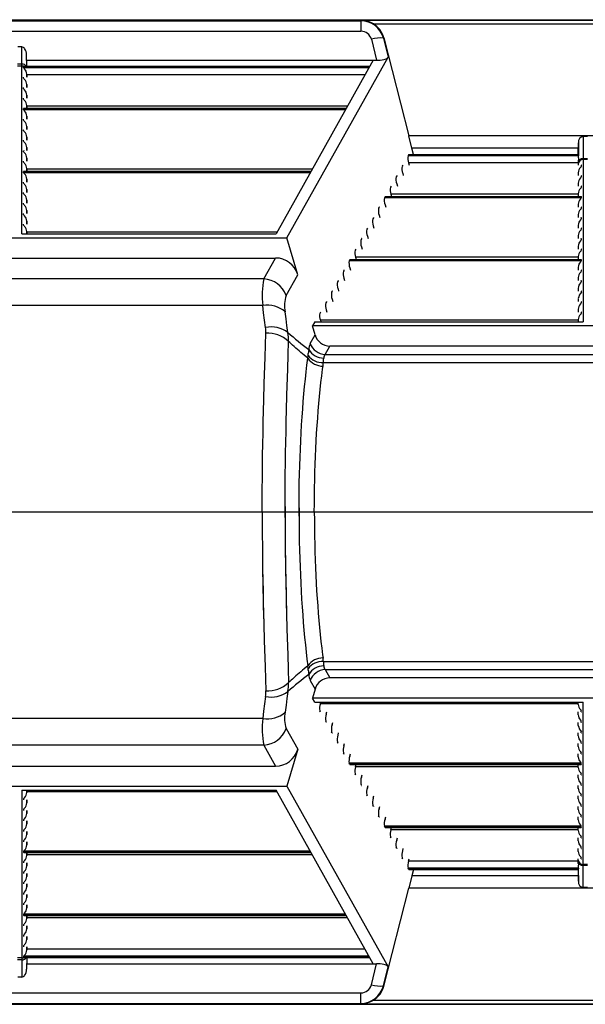
# Model space of a CAD drawing. Units: inches. Extents: x 0 to 308, y 0 to 238.
# Drawn here: x 161 to 170, y 105 to 120 of the extents above; entities that cross this region are included whole.
import ezdxf

# ---------------------------------------------------------------- set-up
doc = ezdxf.new("R2010")
doc.units = ezdxf.units.IN
doc.header["$LTSCALE"] = 28
doc.header["$MEASUREMENT"] = 0
doc.layers.add('pipe', color=7, linetype='Continuous')

# ---------------------------------------------------------------- blocks, each defined once
blk = doc.blocks.new('new block')
at = {"color": 7, "linetype": 'Continuous'}
for p, q in [((182.052, 179.434), (265.086, 179.434)), ((235.035, 179.419), (245.681, 179.419)), ((245.696, 179.425), (245.681, 179.419)), ((245.681, 179.419), (245.681, 179.255)), ((245.696, 179.425), (252.667, 179.425)), ((245.875, 179.368), (252.488, 179.368)), ((235.035, 179.255), (245.681, 179.255)), ((245.845, 179.128), (245.925, 178.801)), ((246.038, 179.15), (246.031, 179.147)), ((246.031, 179.147), (246.104, 178.849)), ((246.038, 179.15), (246.429, 177.621)), ((240.389, 179.009), (240.326, 179.009)), ((240.392, 178.74), (240.389, 179.009)), ((240.467, 178.702), (240.465, 178.884)), ((240.468, 178.702), (240.465, 178.884)), ((244.526, 176.028), (246.104, 178.849)), ((240.392, 178.74), (240.323, 178.74)), ((240.392, 178.71), (240.323, 178.71)), ((240.392, 178.725), (240.392, 178.74)), ((240.392, 178.718), (240.392, 178.725)), ((240.392, 178.713), (240.392, 178.718)), ((240.392, 176.091), (240.392, 178.713)), ((240.419, 178.701), (240.419, 178.702)), ((240.419, 178.701), (240.419, 178.701)), ((240.419, 178.684), (240.419, 178.701)), ((245.818, 178.701), (240.419, 178.701)), ((245.808, 178.684), (240.419, 178.684)), ((240.422, 178.702), (245.819, 178.702)), ((240.466, 178.801), (245.925, 178.801)), ((245.874, 178.801), (244.358, 176.091)), ((240.419, 178.52), (240.419, 178.537)), ((240.467, 178.538), (240.467, 178.585)), ((240.467, 178.585), (240.468, 178.538)), ((245.748, 178.575), (240.467, 178.575)), ((240.419, 178.356), (240.419, 178.373)), ((240.467, 178.374), (240.467, 178.421)), ((240.467, 178.421), (240.468, 178.374)), ((240.419, 178.192), (240.419, 178.209)), ((240.467, 178.21), (240.467, 178.257)), ((240.467, 178.257), (240.468, 178.21)), ((240.419, 178.028), (240.419, 178.045)), ((245.451, 178.045), (240.419, 178.045)), ((240.422, 178.046), (245.452, 178.046)), ((240.467, 178.046), (240.467, 178.093)), ((240.467, 178.093), (240.468, 178.046)), ((245.473, 178.083), (240.467, 178.083)), ((245.441, 178.028), (240.419, 178.028)), ((240.467, 177.882), (240.467, 177.929)), ((240.467, 177.929), (240.468, 177.882)), ((240.419, 177.864), (240.419, 177.881)), ((240.467, 177.719), (240.467, 177.765)), ((240.467, 177.765), (240.468, 177.719)), ((240.419, 177.7), (240.419, 177.717)), ((240.467, 177.555), (240.467, 177.601)), ((240.467, 177.601), (240.468, 177.555)), ((251.933, 177.621), (246.429, 177.621)), ((246.476, 177.426), (246.429, 177.621)), ((249.15, 177.61), (249.147, 177.264)), ((249.213, 177.61), (249.15, 177.61)), ((240.419, 177.536), (240.419, 177.553)), ((240.467, 177.391), (240.467, 177.437)), ((240.467, 177.437), (240.468, 177.391)), ((249.071, 177.327), (249.074, 177.513)), ((249.074, 177.513), (249.073, 177.327)), ((240.419, 177.372), (240.419, 177.389)), ((246.425, 177.326), (246.415, 177.309)), ((249.076, 177.309), (246.415, 177.309)), ((249.073, 177.326), (246.425, 177.326)), ((246.427, 177.327), (249.073, 177.327)), ((246.503, 177.327), (246.476, 177.426)), ((249.073, 177.426), (246.476, 177.426)), ((249.073, 177.327), (249.073, 177.327)), ((249.073, 177.327), (249.073, 177.327)), ((249.073, 177.327), (249.073, 177.327)), ((249.073, 177.323), (249.074, 177.32)), ((249.076, 177.276), (249.074, 177.261)), ((240.419, 177.208), (240.419, 177.226)), ((240.467, 177.227), (240.467, 177.273)), ((240.467, 177.273), (240.468, 177.227)), ((246.333, 177.162), (246.324, 177.145)), ((246.423, 177.2), (246.433, 177.163)), ((249.071, 177.2), (246.423, 177.2)), ((249.072, 177.234), (249.071, 177.187)), ((249.072, 177.234), (249.071, 177.163)), ((249.071, 177.187), (249.071, 177.163)), ((249.112, 177.133), (249.107, 177.127)), ((249.119, 177.162), (249.119, 177.145)), ((249.147, 177.264), (249.146, 177.258)), ((249.146, 177.258), (249.146, 177.254)), ((249.146, 177.254), (249.146, 174.716)), ((249.216, 177.251), (249.146, 177.251)), ((249.216, 177.264), (249.147, 177.264)), ((240.419, 177.044), (240.419, 177.062)), ((244.901, 177.062), (240.419, 177.062)), ((244.891, 177.044), (240.419, 177.044)), ((240.422, 177.063), (244.902, 177.063)), ((240.467, 177.063), (240.467, 177.109)), ((240.467, 177.109), (240.468, 177.063)), ((244.922, 177.1), (240.467, 177.1)), ((246.242, 176.998), (246.232, 176.981)), ((246.332, 177.036), (246.342, 176.999)), ((249.071, 177.046), (249.071, 176.999)), ((249.071, 177.046), (249.071, 176.999)), ((249.112, 176.969), (249.107, 176.963)), ((249.119, 176.998), (249.119, 176.981)), ((240.419, 176.88), (240.419, 176.898)), ((240.467, 176.899), (240.467, 176.945)), ((240.467, 176.945), (240.468, 176.899)), ((246.15, 176.834), (246.14, 176.817)), ((246.24, 176.872), (246.25, 176.835)), ((249.071, 176.882), (249.071, 176.835)), ((249.071, 176.882), (249.071, 176.835)), ((249.119, 176.834), (249.119, 176.817)), ((240.419, 176.716), (240.419, 176.734)), ((240.467, 176.735), (240.467, 176.781)), ((240.467, 176.781), (240.468, 176.735)), ((246.058, 176.67), (246.049, 176.653)), ((249.119, 176.67), (246.058, 176.67)), ((246.06, 176.671), (249.117, 176.671)), ((246.148, 176.708), (246.158, 176.671)), ((249.071, 176.708), (246.148, 176.708)), ((249.071, 176.718), (249.071, 176.671)), ((249.071, 176.718), (249.071, 176.671)), ((249.112, 176.805), (249.107, 176.8)), ((249.119, 176.67), (249.119, 176.653)), ((240.419, 176.552), (240.419, 176.57)), ((240.467, 176.571), (240.467, 176.617)), ((240.467, 176.617), (240.468, 176.571)), ((245.967, 176.506), (245.957, 176.489)), ((249.119, 176.653), (246.049, 176.653)), ((246.057, 176.544), (246.067, 176.507)), ((249.071, 176.554), (249.071, 176.507)), ((249.071, 176.554), (249.071, 176.507)), ((249.112, 176.641), (249.107, 176.636)), ((249.119, 176.506), (249.119, 176.489)), ((240.419, 176.388), (240.419, 176.406)), ((240.467, 176.407), (240.467, 176.453)), ((240.467, 176.453), (240.468, 176.407)), ((245.965, 176.38), (245.975, 176.344)), ((249.071, 176.39), (249.071, 176.344)), ((249.071, 176.39), (249.071, 176.344)), ((249.112, 176.477), (249.107, 176.472)), ((240.419, 176.224), (240.419, 176.242)), ((240.467, 176.243), (240.467, 176.289)), ((240.467, 176.289), (240.468, 176.243)), ((245.875, 176.342), (245.865, 176.325)), ((245.873, 176.216), (245.883, 176.18)), ((249.071, 176.226), (249.071, 176.18)), ((249.071, 176.226), (249.071, 176.18)), ((249.112, 176.313), (249.107, 176.308)), ((249.119, 176.342), (249.119, 176.325)), ((240.392, 176.091), (244.358, 176.091)), ((240.467, 176.091), (240.467, 176.125)), ((240.467, 176.125), (240.468, 176.091)), ((244.372, 176.116), (240.467, 176.116)), ((245.783, 176.178), (245.773, 176.161)), ((245.782, 176.053), (245.791, 176.016)), ((249.071, 176.062), (249.071, 176.016)), ((249.071, 176.062), (249.071, 176.016)), ((249.112, 176.15), (249.107, 176.144)), ((249.119, 176.178), (249.119, 176.161)), ((236.189, 176.028), (244.526, 176.028)), ((244.694, 175.451), (244.526, 176.028)), ((245.692, 176.014), (245.682, 175.997)), ((249.071, 175.898), (249.071, 175.852)), ((249.071, 175.898), (249.071, 175.852)), ((249.112, 175.986), (249.107, 175.98)), ((249.119, 176.014), (249.119, 175.997)), ((245.6, 175.851), (245.59, 175.833)), ((245.69, 175.889), (245.7, 175.852)), ((249.112, 175.822), (249.107, 175.816)), ((249.119, 175.851), (249.119, 175.833)), ((236.367, 175.713), (244.348, 175.713)), ((244.165, 175.386), (244.348, 175.713)), ((245.508, 175.687), (245.498, 175.669)), ((249.119, 175.669), (245.498, 175.669)), ((249.119, 175.687), (245.508, 175.687)), ((245.51, 175.688), (249.117, 175.688)), ((245.598, 175.725), (245.608, 175.688)), ((249.071, 175.725), (245.598, 175.725)), ((249.071, 175.734), (249.071, 175.688)), ((249.071, 175.734), (249.071, 175.688)), ((249.112, 175.658), (249.107, 175.652)), ((249.119, 175.687), (249.119, 175.669)), ((244.514, 175.129), (244.694, 175.451)), ((245.417, 175.523), (245.407, 175.505)), ((245.507, 175.561), (245.516, 175.524)), ((249.071, 175.57), (249.071, 175.524)), ((249.071, 175.57), (249.071, 175.524)), ((249.112, 175.494), (249.107, 175.488)), ((249.119, 175.523), (249.119, 175.505)), ((244.165, 175.386), (236.55, 175.386)), ((245.325, 175.359), (245.315, 175.341)), ((245.415, 175.397), (245.425, 175.36)), ((249.071, 175.406), (249.071, 175.36)), ((249.071, 175.406), (249.071, 175.36)), ((249.112, 175.33), (249.107, 175.324)), ((249.119, 175.359), (249.119, 175.341)), ((245.233, 175.195), (245.223, 175.177)), ((245.323, 175.233), (245.333, 175.196)), ((249.071, 175.242), (249.071, 175.196)), ((249.071, 175.242), (249.071, 175.196)), ((249.119, 175.195), (249.119, 175.177)), ((244.15, 174.972), (236.565, 174.972)), ((244.163, 174.859), (244.15, 174.972)), ((245.141, 175.031), (245.132, 175.013)), ((245.231, 175.069), (245.241, 175.032)), ((249.071, 175.078), (249.071, 175.032)), ((249.071, 175.078), (249.071, 175.032)), ((249.112, 175.002), (249.107, 174.996)), ((249.119, 175.031), (249.119, 175.013)), ((244.177, 174.744), (244.163, 174.859)), ((244.512, 174.765), (244.498, 174.871)), ((245.05, 174.867), (245.04, 174.849)), ((245.14, 174.905), (245.15, 174.868)), ((249.071, 174.914), (249.071, 174.868)), ((249.071, 174.914), (249.071, 174.868)), ((249.112, 174.838), (249.107, 174.832)), ((249.119, 174.867), (249.119, 174.849)), ((244.192, 174.627), (244.177, 174.744)), ((244.526, 174.657), (244.512, 174.765)), ((244.961, 174.716), (244.925, 174.653)), ((244.961, 174.716), (249.146, 174.716)), ((245.048, 174.741), (245.055, 174.716)), ((249.071, 174.741), (245.048, 174.741)), ((249.071, 174.75), (249.071, 174.716)), ((249.071, 174.75), (249.071, 174.716)), ((244.185, 174.166), (244.197, 174.538)), ((244.541, 174.548), (244.526, 174.657)), ((244.89, 174.377), (244.966, 174.513)), ((253.437, 174.653), (244.925, 174.653)), ((244.966, 174.513), (244.925, 174.653)), ((244.546, 174.202), (244.551, 174.411)), ((244.573, 174.391), (244.551, 174.411)), ((244.594, 174.372), (244.573, 174.391)), ((244.613, 174.354), (244.594, 174.372)), ((244.64, 174.329), (244.613, 174.354)), ((244.539, 173.975), (244.546, 174.202)), ((244.665, 174.307), (244.64, 174.329)), ((244.689, 174.286), (244.665, 174.307)), ((244.717, 174.262), (244.689, 174.286)), ((244.742, 174.24), (244.717, 174.262)), ((244.77, 174.216), (244.742, 174.24)), ((244.795, 174.195), (244.77, 174.216)), ((244.86, 174.217), (244.862, 174.233)), ((245.123, 174.207), (245.196, 174.338)), ((245.123, 174.207), (253.239, 174.207)), ((253.166, 174.338), (245.196, 174.338)), ((244.173, 173.753), (244.185, 174.166)), ((244.824, 174.17), (244.795, 174.195)), ((244.851, 174.148), (244.824, 174.17)), ((244.838, 174.042), (244.851, 174.148)), ((245.093, 174.079), (245.095, 174.092)), ((245.093, 174.079), (253.269, 174.079)), ((245.095, 174.092), (245.099, 174.134)), ((245.099, 174.134), (245.1, 174.145)), ((245.1, 174.145), (245.101, 174.15)), ((244.527, 173.576), (244.539, 173.975)), ((244.814, 173.822), (244.825, 173.933)), ((244.825, 173.933), (244.838, 174.042)), ((245.069, 173.872), (245.081, 173.975)), ((245.081, 173.975), (245.089, 174.031)), ((244.165, 173.499), (244.173, 173.753)), ((244.802, 173.708), (244.814, 173.822)), ((245.045, 173.66), (245.057, 173.767)), ((245.057, 173.767), (245.069, 173.872)), ((244.782, 173.474), (244.792, 173.592)), ((244.792, 173.592), (244.802, 173.708)), ((245.035, 173.551), (245.045, 173.66)), ((244.161, 173.328), (244.165, 173.499)), ((244.52, 173.332), (244.527, 173.576)), ((244.772, 173.354), (244.782, 173.474)), ((245.015, 173.327), (245.024, 173.44)), ((245.024, 173.44), (245.035, 173.551)), ((244.157, 173.156), (244.161, 173.328)), ((244.516, 173.168), (244.52, 173.332)), ((244.764, 173.233), (244.772, 173.354)), ((245.006, 173.212), (245.015, 173.327)), ((244.153, 172.982), (244.157, 173.156)), ((244.512, 173.004), (244.516, 173.168)), ((244.756, 173.109), (244.764, 173.233)), ((244.998, 173.096), (245.006, 173.212)), ((244.15, 172.808), (244.153, 172.982)), ((244.509, 172.838), (244.512, 173.004)), ((244.742, 172.857), (244.748, 172.984)), ((244.748, 172.984), (244.756, 173.109)), ((244.983, 172.858), (244.99, 172.978)), ((244.99, 172.978), (244.998, 173.096)), ((244.506, 172.671), (244.509, 172.838)), ((244.736, 172.73), (244.742, 172.857)), ((244.977, 172.738), (244.983, 172.858)), ((244.147, 172.632), (244.15, 172.808)), ((244.503, 172.504), (244.506, 172.671)), ((244.731, 172.601), (244.736, 172.73)), ((244.971, 172.616), (244.977, 172.738)), ((244.145, 172.456), (244.147, 172.632)), ((244.726, 172.471), (244.731, 172.601)), ((244.967, 172.494), (244.971, 172.616)), ((244.143, 172.279), (244.145, 172.456)), ((244.501, 172.336), (244.503, 172.504)), ((244.722, 172.34), (244.726, 172.471)), ((244.959, 172.247), (244.963, 172.371)), ((244.963, 172.371), (244.967, 172.494)), ((244.141, 172.102), (244.143, 172.279)), ((244.5, 172.168), (244.501, 172.336)), ((244.717, 172.077), (244.719, 172.209)), ((244.719, 172.209), (244.722, 172.34)), ((244.957, 172.122), (244.959, 172.247)), ((244.141, 171.924), (244.141, 172.102)), ((244.499, 172), (244.5, 172.168)), ((244.716, 171.945), (244.717, 172.077)), ((244.955, 171.997), (244.957, 172.122)), ((244.14, 171.747), (244.141, 171.924)), ((244.498, 171.831), (244.499, 172)), ((244.715, 171.813), (244.716, 171.945)), ((244.954, 171.872), (244.955, 171.997)), ((244.14, 171.747), (244.141, 171.569)), ((244.14, 171.747), (244.953, 171.747)), ((244.14, 171.747), (244.141, 171.569)), ((244.14, 171.747), (244.953, 171.747)), ((244.498, 171.662), (244.498, 171.831)), ((244.498, 171.831), (244.498, 171.662)), ((244.715, 171.681), (244.715, 171.813)), ((244.715, 171.813), (244.715, 171.681)), ((244.953, 171.747), (244.954, 171.872)), ((244.953, 171.747), (244.954, 171.872)), ((244.953, 171.747), (244.954, 171.621)), ((244.953, 171.747), (244.954, 171.621)), ((244.498, 171.662), (244.499, 171.494)), ((244.498, 171.662), (244.499, 171.494)), ((244.715, 171.681), (244.716, 171.548)), ((244.715, 171.681), (244.716, 171.548)), ((244.954, 171.621), (244.955, 171.496)), ((244.954, 171.621), (244.955, 171.496)), ((244.141, 171.569), (244.141, 171.391)), ((244.141, 171.569), (244.141, 171.391)), ((244.499, 171.494), (244.5, 171.325)), ((244.499, 171.494), (244.5, 171.325)), ((244.716, 171.548), (244.717, 171.416)), ((244.716, 171.548), (244.717, 171.416)), ((244.955, 171.496), (244.957, 171.371)), ((244.955, 171.496), (244.957, 171.371)), ((244.141, 171.391), (244.143, 171.214)), ((244.141, 171.391), (244.143, 171.214)), ((244.5, 171.325), (244.501, 171.157)), ((244.5, 171.325), (244.501, 171.157)), ((244.717, 171.416), (244.719, 171.284)), ((244.717, 171.416), (244.719, 171.284)), ((244.719, 171.284), (244.722, 171.153)), ((244.719, 171.284), (244.722, 171.153)), ((244.957, 171.371), (244.959, 171.247)), ((244.957, 171.371), (244.959, 171.247)), ((244.143, 171.214), (244.145, 171.037)), ((244.143, 171.214), (244.145, 171.037)), ((244.501, 171.157), (244.504, 170.905)), ((244.501, 171.157), (244.503, 170.989)), ((244.722, 171.153), (244.726, 171.022)), ((244.722, 171.153), (244.726, 171.022)), ((244.959, 171.247), (244.963, 171.123)), ((244.959, 171.247), (244.963, 171.123)), ((244.145, 171.037), (244.147, 170.861)), ((244.145, 171.037), (244.147, 170.861)), ((244.503, 170.989), (244.506, 170.822)), ((244.503, 170.989), (244.506, 170.822)), ((244.726, 171.022), (244.731, 170.892)), ((244.726, 171.022), (244.731, 170.892)), ((244.963, 171.123), (244.967, 170.999)), ((244.963, 171.123), (244.967, 170.999)), ((244.967, 170.999), (244.971, 170.877)), ((244.967, 170.999), (244.971, 170.877)), ((244.967, 170.999), (244.971, 170.877)), ((244.147, 170.861), (244.151, 170.598)), ((244.147, 170.861), (244.15, 170.685)), ((244.147, 170.861), (244.15, 170.685)), ((244.504, 170.905), (244.509, 170.655)), ((244.506, 170.822), (244.509, 170.655)), ((244.506, 170.822), (244.509, 170.655)), ((244.731, 170.892), (244.736, 170.764)), ((244.731, 170.892), (244.736, 170.764)), ((244.731, 170.892), (244.736, 170.764)), ((244.971, 170.877), (244.977, 170.755)), ((244.971, 170.877), (244.977, 170.755)), ((244.971, 170.877), (244.977, 170.755)), ((244.15, 170.685), (244.153, 170.511)), ((244.15, 170.685), (244.153, 170.511)), ((244.736, 170.764), (244.742, 170.636)), ((244.736, 170.764), (244.742, 170.636)), ((244.736, 170.764), (244.742, 170.636)), ((244.977, 170.755), (244.983, 170.635)), ((244.977, 170.755), (244.983, 170.635)), ((244.977, 170.755), (244.983, 170.635)), ((244.151, 170.598), (244.157, 170.337)), ((244.153, 170.511), (244.157, 170.337)), ((244.153, 170.511), (244.157, 170.337)), ((244.509, 170.655), (244.514, 170.407)), ((244.509, 170.655), (244.512, 170.49)), ((244.509, 170.655), (244.512, 170.49)), ((244.742, 170.636), (244.748, 170.509)), ((244.742, 170.636), (244.748, 170.509)), ((244.742, 170.636), (244.748, 170.509)), ((244.748, 170.509), (244.756, 170.384)), ((244.748, 170.509), (244.756, 170.384)), ((244.748, 170.509), (244.756, 170.384)), ((244.983, 170.635), (244.99, 170.515)), ((244.983, 170.635), (244.99, 170.515)), ((244.983, 170.635), (244.99, 170.515)), ((244.99, 170.515), (244.998, 170.398)), ((244.99, 170.515), (244.998, 170.398)), ((244.99, 170.515), (244.998, 170.398)), ((244.512, 170.49), (244.516, 170.325)), ((244.512, 170.49), (244.516, 170.325)), ((244.514, 170.407), (244.52, 170.161)), ((244.756, 170.384), (244.764, 170.261)), ((244.756, 170.384), (244.764, 170.261)), ((244.756, 170.384), (244.764, 170.261)), ((244.998, 170.398), (245.006, 170.281)), ((244.998, 170.398), (245.006, 170.281)), ((244.998, 170.398), (245.006, 170.281)), ((244.157, 170.337), (244.163, 170.079)), ((244.157, 170.337), (244.161, 170.165)), ((244.157, 170.337), (244.161, 170.165)), ((244.516, 170.325), (244.52, 170.161)), ((244.516, 170.325), (244.52, 170.161)), ((244.764, 170.261), (244.772, 170.139)), ((244.764, 170.261), (244.772, 170.139)), ((244.764, 170.261), (244.772, 170.139)), ((245.006, 170.281), (245.015, 170.166)), ((245.006, 170.281), (245.015, 170.166)), ((245.006, 170.281), (245.015, 170.166)), ((244.161, 170.165), (244.165, 169.994)), ((244.161, 170.165), (244.165, 169.994)), ((244.52, 170.161), (244.527, 169.918)), ((244.52, 170.161), (244.527, 169.918)), ((244.772, 170.139), (244.782, 170.019)), ((244.772, 170.139), (244.782, 170.019)), ((245.015, 170.166), (245.024, 170.053)), ((245.015, 170.166), (245.024, 170.053)), ((245.024, 170.053), (245.035, 169.942)), ((244.165, 169.994), (244.173, 169.74)), ((244.527, 169.918), (244.539, 169.519)), ((244.782, 170.019), (244.792, 169.901)), ((244.792, 169.901), (244.802, 169.785)), ((245.035, 169.942), (245.045, 169.833)), ((244.802, 169.785), (244.814, 169.671)), ((245.045, 169.833), (245.057, 169.726)), ((244.173, 169.74), (244.185, 169.327)), ((244.814, 169.671), (244.825, 169.56)), ((245.057, 169.726), (245.069, 169.621)), ((245.069, 169.621), (245.081, 169.519)), ((244.539, 169.519), (244.546, 169.291)), ((244.825, 169.56), (244.838, 169.451)), ((244.838, 169.451), (244.851, 169.345)), ((245.081, 169.519), (245.089, 169.462)), ((244.185, 169.327), (244.197, 168.955)), ((244.546, 169.291), (244.551, 169.082)), ((244.795, 169.298), (244.77, 169.277)), ((244.824, 169.323), (244.795, 169.298)), ((244.851, 169.345), (244.824, 169.323)), ((245.093, 169.414), (253.269, 169.414)), ((245.093, 169.414), (245.095, 169.401)), ((245.095, 169.401), (245.099, 169.359)), ((245.099, 169.359), (245.1, 169.348)), ((245.1, 169.348), (245.101, 169.343)), ((245.123, 169.287), (253.239, 169.287)), ((245.123, 169.287), (245.196, 169.155)), ((244.613, 169.139), (244.594, 169.121)), ((244.64, 169.164), (244.613, 169.139)), ((244.665, 169.186), (244.64, 169.164)), ((244.689, 169.207), (244.665, 169.186)), ((244.717, 169.231), (244.689, 169.207)), ((244.742, 169.253), (244.717, 169.231)), ((244.77, 169.277), (244.742, 169.253)), ((244.86, 169.276), (244.862, 169.26)), ((253.166, 169.155), (245.196, 169.155)), ((244.573, 169.102), (244.551, 169.082)), ((244.594, 169.121), (244.573, 169.102)), ((244.89, 169.116), (244.966, 168.98)), ((244.966, 168.98), (244.925, 168.841)), ((244.192, 168.866), (244.177, 168.75)), ((244.526, 168.836), (244.512, 168.729)), ((244.541, 168.946), (244.526, 168.836)), ((253.437, 168.841), (244.925, 168.841)), ((244.961, 168.778), (244.925, 168.841)), ((244.177, 168.75), (244.163, 168.635)), ((244.512, 168.729), (244.498, 168.622)), ((244.961, 168.778), (249.146, 168.778)), ((245.048, 168.752), (245.055, 168.778)), ((249.071, 168.752), (245.048, 168.752)), ((249.071, 168.743), (249.071, 168.778)), ((249.071, 168.743), (249.071, 168.778)), ((249.146, 166.24), (249.146, 168.778)), ((244.15, 168.521), (236.565, 168.521)), ((244.163, 168.635), (244.15, 168.521)), ((245.05, 168.626), (245.04, 168.644)), ((245.14, 168.588), (245.15, 168.625)), ((249.071, 168.579), (249.071, 168.625)), ((249.071, 168.579), (249.071, 168.625)), ((249.112, 168.655), (249.107, 168.661)), ((249.119, 168.626), (249.119, 168.644)), ((244.514, 168.364), (244.694, 168.043)), ((245.141, 168.462), (245.132, 168.48)), ((245.231, 168.424), (245.241, 168.461)), ((249.071, 168.415), (249.071, 168.461)), ((249.071, 168.415), (249.071, 168.461)), ((249.112, 168.491), (249.107, 168.497)), ((249.119, 168.462), (249.119, 168.48)), ((245.233, 168.298), (245.223, 168.316)), ((245.323, 168.26), (245.333, 168.297)), ((249.071, 168.251), (249.071, 168.297)), ((249.071, 168.251), (249.071, 168.297)), ((249.119, 168.298), (249.119, 168.316)), ((244.165, 168.107), (236.55, 168.107)), ((244.165, 168.107), (244.348, 167.78)), ((245.325, 168.135), (245.315, 168.152)), ((245.415, 168.096), (245.425, 168.133)), ((249.071, 168.087), (249.071, 168.133)), ((249.071, 168.087), (249.071, 168.133)), ((249.112, 168.163), (249.107, 168.169)), ((249.119, 168.135), (249.119, 168.152)), ((244.694, 168.043), (244.526, 167.466)), ((245.417, 167.971), (245.407, 167.988)), ((245.507, 167.933), (245.516, 167.969)), ((249.071, 167.923), (249.071, 167.969)), ((249.071, 167.923), (249.071, 167.969)), ((249.112, 167.999), (249.107, 168.005)), ((249.119, 167.971), (249.119, 167.988)), ((236.367, 167.78), (244.348, 167.78)), ((245.508, 167.807), (245.498, 167.824)), ((249.119, 167.824), (245.498, 167.824)), ((249.119, 167.807), (245.508, 167.807)), ((245.51, 167.805), (249.117, 167.805)), ((245.598, 167.769), (245.608, 167.805)), ((249.071, 167.769), (245.598, 167.769)), ((249.071, 167.759), (249.071, 167.805)), ((249.071, 167.759), (249.071, 167.805)), ((249.112, 167.835), (249.107, 167.841)), ((249.119, 167.807), (249.119, 167.824)), ((245.6, 167.643), (245.59, 167.66)), ((245.69, 167.605), (245.7, 167.641)), ((249.071, 167.595), (249.071, 167.641)), ((249.071, 167.595), (249.071, 167.641)), ((249.112, 167.672), (249.107, 167.677)), ((249.119, 167.643), (249.119, 167.66)), ((236.189, 167.466), (244.526, 167.466)), ((244.526, 167.466), (246.104, 164.645)), ((245.692, 167.479), (245.682, 167.496)), ((245.782, 167.441), (245.791, 167.478)), ((249.071, 167.431), (249.071, 167.478)), ((249.071, 167.431), (249.071, 167.478)), ((249.112, 167.508), (249.107, 167.513)), ((249.119, 167.479), (249.119, 167.496)), ((240.392, 167.403), (240.392, 164.78)), ((240.392, 167.403), (244.358, 167.403)), ((240.467, 167.403), (240.467, 167.368)), ((240.467, 167.368), (240.468, 167.403)), ((244.372, 167.377), (240.467, 167.377)), ((245.874, 164.693), (244.358, 167.403)), ((245.783, 167.315), (245.773, 167.332)), ((245.873, 167.277), (245.883, 167.314)), ((249.071, 167.267), (249.071, 167.314)), ((249.071, 167.267), (249.071, 167.314)), ((249.112, 167.344), (249.107, 167.349)), ((249.119, 167.315), (249.119, 167.332)), ((240.419, 167.269), (240.419, 167.251)), ((240.467, 167.25), (240.467, 167.204)), ((240.467, 167.204), (240.468, 167.25)), ((245.875, 167.151), (245.865, 167.168)), ((245.965, 167.113), (245.975, 167.15)), ((249.071, 167.103), (249.071, 167.15)), ((249.071, 167.103), (249.071, 167.15)), ((249.112, 167.18), (249.107, 167.185)), ((249.119, 167.151), (249.119, 167.168)), ((240.419, 167.105), (240.419, 167.087)), ((240.467, 167.086), (240.467, 167.04)), ((240.467, 167.04), (240.468, 167.086)), ((245.967, 166.987), (245.957, 167.004)), ((246.057, 166.949), (246.067, 166.986)), ((249.071, 166.939), (249.071, 166.986)), ((249.071, 166.939), (249.071, 166.986)), ((249.112, 167.016), (249.107, 167.022)), ((249.119, 166.987), (249.119, 167.004)), ((240.419, 166.941), (240.419, 166.923)), ((240.467, 166.922), (240.467, 166.876)), ((240.467, 166.876), (240.468, 166.922)), ((246.058, 166.823), (246.049, 166.84)), ((249.119, 166.84), (246.049, 166.84)), ((249.119, 166.823), (246.058, 166.823)), ((246.06, 166.822), (249.117, 166.822)), ((246.148, 166.785), (246.158, 166.822)), ((249.071, 166.776), (249.071, 166.822)), ((249.071, 166.776), (249.071, 166.822)), ((249.112, 166.852), (249.107, 166.858)), ((249.119, 166.823), (249.119, 166.84)), ((240.419, 166.777), (240.419, 166.76)), ((240.467, 166.758), (240.467, 166.712)), ((240.467, 166.712), (240.468, 166.758)), ((246.15, 166.659), (246.14, 166.677)), ((249.071, 166.785), (246.148, 166.785)), ((249.112, 166.688), (249.107, 166.694)), ((249.119, 166.659), (249.119, 166.677)), ((240.419, 166.613), (240.419, 166.596)), ((240.467, 166.594), (240.467, 166.548)), ((240.467, 166.548), (240.468, 166.594)), ((246.242, 166.495), (246.232, 166.513)), ((246.24, 166.621), (246.25, 166.658)), ((249.071, 166.612), (249.071, 166.658)), ((249.071, 166.612), (249.071, 166.658)), ((249.112, 166.524), (249.107, 166.53)), ((249.119, 166.495), (249.119, 166.513)), ((240.419, 166.449), (240.419, 166.432)), ((244.891, 166.449), (240.419, 166.449)), ((244.901, 166.432), (240.419, 166.432)), ((240.422, 166.43), (244.902, 166.43)), ((240.467, 166.43), (240.467, 166.384)), ((240.467, 166.384), (240.468, 166.43)), ((244.922, 166.394), (240.467, 166.394)), ((246.332, 166.457), (246.342, 166.494)), ((249.071, 166.448), (249.071, 166.494)), ((249.071, 166.448), (249.071, 166.494)), ((249.112, 166.36), (249.107, 166.366)), ((240.419, 166.285), (240.419, 166.268)), ((240.467, 166.266), (240.467, 166.22)), ((240.467, 166.22), (240.468, 166.266)), ((246.333, 166.331), (246.324, 166.349)), ((246.423, 166.293), (246.433, 166.33)), ((249.071, 166.293), (246.423, 166.293)), ((249.071, 166.306), (249.071, 166.33)), ((249.072, 166.259), (249.071, 166.33)), ((249.072, 166.259), (249.071, 166.306)), ((249.076, 166.217), (249.074, 166.232)), ((249.119, 166.331), (249.119, 166.349)), ((249.216, 166.242), (249.146, 166.242)), ((249.146, 166.235), (249.146, 166.24)), ((249.147, 166.229), (249.146, 166.235)), ((249.15, 165.883), (249.147, 166.229)), ((249.216, 166.229), (249.147, 166.229)), ((240.419, 166.121), (240.419, 166.104)), ((240.467, 166.103), (240.467, 166.056)), ((240.467, 166.056), (240.468, 166.103)), ((246.425, 166.167), (246.415, 166.185)), ((249.076, 166.185), (246.415, 166.185)), ((249.073, 166.167), (246.425, 166.167)), ((246.427, 166.166), (249.073, 166.166)), ((246.476, 166.068), (246.429, 165.872)), ((246.503, 166.166), (246.476, 166.068)), ((249.073, 166.068), (246.476, 166.068)), ((249.071, 166.166), (249.074, 165.98)), ((249.073, 166.17), (249.074, 166.173)), ((249.073, 166.166), (249.073, 166.166)), ((249.073, 166.166), (249.073, 166.166)), ((249.073, 166.166), (249.073, 166.166)), ((249.074, 165.98), (249.073, 166.166)), ((240.419, 165.957), (240.419, 165.94)), ((240.467, 165.939), (240.467, 165.892)), ((240.467, 165.892), (240.468, 165.939)), ((240.419, 165.793), (240.419, 165.776)), ((240.467, 165.775), (240.467, 165.728)), ((240.467, 165.728), (240.468, 165.775)), ((246.038, 164.343), (246.429, 165.872)), ((251.933, 165.872), (246.429, 165.872)), ((249.213, 165.883), (249.15, 165.883)), ((240.419, 165.629), (240.419, 165.612)), ((240.467, 165.611), (240.467, 165.564)), ((240.467, 165.564), (240.468, 165.611)), ((240.419, 165.465), (240.419, 165.448)), ((245.441, 165.465), (240.419, 165.465)), ((245.451, 165.448), (240.419, 165.448)), ((240.422, 165.447), (245.452, 165.447)), ((240.467, 165.447), (240.467, 165.401)), ((240.467, 165.401), (240.468, 165.447)), ((240.419, 165.302), (240.419, 165.284)), ((245.473, 165.41), (240.467, 165.41)), ((240.467, 165.283), (240.467, 165.237)), ((240.467, 165.237), (240.468, 165.283)), ((240.419, 165.138), (240.419, 165.12)), ((240.467, 165.119), (240.467, 165.073)), ((240.467, 165.073), (240.468, 165.119)), ((240.419, 164.974), (240.419, 164.956)), ((240.467, 164.955), (240.467, 164.909)), ((240.467, 164.909), (240.468, 164.955)), ((245.748, 164.918), (240.467, 164.918)), ((240.392, 164.783), (240.323, 164.783)), ((240.392, 164.753), (240.323, 164.753)), ((240.392, 164.753), (240.389, 164.484)), ((240.392, 164.78), (240.392, 164.776)), ((240.392, 164.776), (240.392, 164.768)), ((240.392, 164.768), (240.392, 164.753)), ((240.419, 164.81), (240.419, 164.792)), ((245.808, 164.81), (240.419, 164.81)), ((240.419, 164.792), (240.419, 164.792)), ((240.419, 164.792), (240.419, 164.792)), ((245.818, 164.792), (240.419, 164.792)), ((240.422, 164.791), (245.819, 164.791)), ((240.467, 164.791), (240.465, 164.609)), ((240.468, 164.791), (240.465, 164.609)), ((240.466, 164.693), (245.925, 164.693)), ((245.845, 164.365), (245.925, 164.693)), ((246.031, 164.346), (246.104, 164.645)), ((240.389, 164.484), (240.326, 164.484)), ((235.035, 164.238), (245.681, 164.238)), ((245.681, 164.074), (245.681, 164.238)), ((246.038, 164.343), (246.031, 164.346)), ((182.052, 164.059), (265.086, 164.059)), ((235.035, 164.074), (245.681, 164.074)), ((245.696, 164.069), (245.681, 164.074)), ((245.696, 164.069), (252.667, 164.069)), ((245.875, 164.125), (252.488, 164.125))]:
    blk.add_line(p, q, dxfattribs=at)
at = {"color": 3, "linetype": 'Continuous'}
blk.add_line((177.638, 171.747), (266.549, 171.747), dxfattribs=at)
blk.add_line((177.638, 171.747), (266.549, 171.747), dxfattribs=at)
at = {"color": 7, "linetype": 'Continuous'}
for centre, radius, start, end in [((245.677, 179.053), 0.366, 14.9351, 89.4545), ((245.676, 179.049), 0.376, 58.098, 86.9488), ((245.694, 179.063), 0.355, 14.2416, 59.4125), ((245.683, 179.088), 0.166, 13.8056, 90.9723), ((245.988, 178.651), 0.498, 85.1171, 106.7427), ((240.386, 178.951), 0.0582, 34.5897, 87.0258), ((240.299, 178.887), 0.166, 358.8198, 35.5763), ((245.931, 179.274), 0.474, 269.2703, 283.3467), ((246.025, 178.915), 0.103, 278.3262, 319.6017), ((240.398, 178.666), 0.075, 29.3039, 95.0272), ((240.392, 178.632), 0.0783, 71.3694, 90.018), ((240.394, 178.636), 0.074, 63.6572, 71.4421), ((240.42, 178.701), 0.0013, 104.3609, 142.6064), ((240.429, 178.685), 0.0102, 186.314, 217.9569), ((240.422, 178.696), 0.00605, 87.8132, 106.9072), ((240.533, 178.761), 0.139, 216.6191, 223.0551), ((240.337, 178.576), 0.13, 3.6195, 43.829), ((240.42, 178.537), 0.000903, 107.0907, 177.1502), ((240.429, 178.521), 0.0102, 186.314, 217.9569), ((240.422, 178.533), 0.00532, 86.7239, 110.8122), ((240.533, 178.597), 0.139, 216.6191, 223.0551), ((240.42, 178.373), 0.000903, 107.0907, 177.1502), ((240.429, 178.357), 0.0102, 186.314, 217.9569), ((240.422, 178.369), 0.00532, 86.7239, 110.8122), ((240.533, 178.433), 0.139, 216.6191, 223.0551), ((240.337, 178.412), 0.13, 3.6195, 43.829), ((240.42, 178.209), 0.000903, 107.0907, 177.1502), ((240.422, 178.205), 0.00532, 86.7239, 110.8122), ((240.337, 178.248), 0.13, 3.6195, 43.829), ((240.429, 178.193), 0.0102, 186.314, 217.9569), ((240.42, 178.045), 0.000903, 107.0906, 177.1502), ((240.422, 178.041), 0.00532, 86.7239, 110.8122), ((240.533, 178.269), 0.139, 216.6191, 223.0551), ((240.337, 178.084), 0.13, 3.6195, 43.829), ((240.429, 178.029), 0.0102, 186.314, 217.9569), ((240.533, 178.105), 0.139, 216.6191, 223.0551), ((240.337, 177.92), 0.13, 3.6195, 43.829), ((240.42, 177.881), 0.000903, 107.0907, 177.1502), ((240.429, 177.865), 0.0102, 186.314, 217.9569), ((240.422, 177.877), 0.00532, 86.7239, 110.8122), ((240.533, 177.941), 0.139, 216.6191, 223.0551), ((240.337, 177.757), 0.13, 3.6195, 43.829), ((240.42, 177.717), 0.000903, 107.0906, 177.1502), ((240.429, 177.701), 0.0102, 186.314, 217.9569), ((240.422, 177.713), 0.00532, 86.7239, 110.8122), ((240.533, 177.777), 0.139, 216.6191, 223.0551), ((240.337, 177.593), 0.13, 3.6195, 43.829), ((249.161, 177.523), 0.0875, 97.6156, 186.9737), ((240.42, 177.553), 0.000903, 107.0907, 177.1502), ((240.429, 177.537), 0.0102, 186.314, 217.9569), ((240.422, 177.549), 0.00532, 86.7239, 110.8122), ((240.533, 177.613), 0.139, 216.6191, 223.0551), ((240.337, 177.429), 0.13, 3.6195, 43.829), ((240.42, 177.389), 0.000903, 107.0906, 177.1502), ((240.429, 177.373), 0.0102, 186.314, 217.9569), ((240.422, 177.385), 0.00532, 86.7239, 110.8122), ((240.533, 177.449), 0.139, 216.6191, 223.0551), ((240.337, 177.265), 0.13, 3.6195, 43.829), ((246.606, 177.268), 0.195, 168.111, 200.5285), ((246.427, 177.325), 0.00188, 91.8319, 157.3943), ((249.054, 177.323), 0.0189, 0.0033, 12.3616), ((249.176, 177.334), 0.103, 187.6416, 194.1612), ((248.985, 177.293), 0.0925, 349.3726, 9.674), ((240.42, 177.225), 0.000903, 107.0907, 177.1502), ((240.429, 177.209), 0.0102, 186.314, 217.9569), ((240.422, 177.221), 0.00532, 86.7239, 110.8122), ((240.533, 177.286), 0.139, 216.6191, 223.0551), ((240.337, 177.101), 0.13, 3.6195, 43.829), ((246.514, 177.104), 0.195, 168.111, 200.5285), ((246.335, 177.161), 0.00188, 91.8319, 157.3943), ((249.145, 177.178), 0.0734, 88.7107, 177.5283), ((249.201, 177.037), 0.13, 136.171, 176.3805), ((249.141, 177.194), 0.0701, 85.6733, 173.8578), ((249.354, 177.227), 0.282, 172.8964, 178.5273), ((249.078, 177.166), 0.0475, 316.8251, 328.1323), ((249.117, 177.157), 0.00677, 75.722, 91.4012), ((249.112, 177.145), 0.00738, 325.3301, 357.5524), ((249.118, 177.162), 0.00114, 9.3823, 83.3651), ((240.42, 177.062), 0.000903, 107.0906, 177.1502), ((240.429, 177.045), 0.0102, 186.314, 217.9569), ((240.422, 177.057), 0.00532, 86.7239, 110.8122), ((240.533, 177.122), 0.139, 216.6191, 223.0551), ((240.337, 176.937), 0.13, 3.6195, 43.829), ((246.422, 176.941), 0.195, 168.111, 200.5285), ((246.243, 176.997), 0.00188, 91.8319, 157.3943), ((249.078, 177.002), 0.0475, 316.8251, 328.1323), ((249.117, 176.993), 0.00677, 75.722, 91.4012), ((249.112, 176.981), 0.00738, 325.3301, 357.5524), ((249.118, 176.998), 0.00114, 9.3823, 83.3651), ((240.42, 176.898), 0.000903, 107.0907, 177.1502), ((240.429, 176.881), 0.0102, 186.314, 217.9569), ((240.422, 176.893), 0.00532, 86.7239, 110.8122), ((240.533, 176.958), 0.139, 216.6191, 223.0551), ((240.337, 176.773), 0.13, 3.6195, 43.829), ((246.331, 176.777), 0.195, 168.111, 200.5285), ((246.152, 176.834), 0.00188, 91.8319, 157.3944), ((249.201, 176.873), 0.13, 136.171, 176.3805), ((249.078, 176.838), 0.0475, 316.8251, 328.1323), ((249.117, 176.829), 0.00677, 75.722, 91.4012), ((249.112, 176.817), 0.00738, 325.3301, 357.5524), ((249.118, 176.834), 0.00114, 9.3823, 83.3651), ((240.42, 176.734), 0.000903, 107.0907, 177.1502), ((240.429, 176.717), 0.0102, 186.314, 217.9569), ((240.422, 176.729), 0.00532, 86.7239, 110.8122), ((240.533, 176.794), 0.139, 216.6191, 223.0551), ((240.337, 176.609), 0.13, 3.6195, 43.829), ((246.06, 176.67), 0.00188, 91.8319, 157.3944), ((249.201, 176.709), 0.13, 136.171, 176.3805), ((249.117, 176.665), 0.00677, 75.722, 91.4012), ((249.118, 176.67), 0.00114, 9.3823, 83.3651), ((240.42, 176.57), 0.000903, 107.0907, 177.1502), ((240.429, 176.553), 0.0102, 186.314, 217.9569), ((240.422, 176.566), 0.00532, 86.7239, 110.8122), ((240.533, 176.63), 0.139, 216.6191, 223.0551), ((240.337, 176.445), 0.13, 3.6195, 43.829), ((245.968, 176.506), 0.00188, 91.8319, 157.3944), ((246.239, 176.613), 0.195, 168.111, 200.5285), ((249.201, 176.545), 0.13, 136.171, 176.3805), ((249.078, 176.674), 0.0475, 316.8251, 328.1323), ((249.117, 176.501), 0.00677, 75.722, 91.4012), ((249.112, 176.653), 0.00738, 325.3301, 357.5524), ((249.118, 176.506), 0.00114, 9.3823, 83.3651), ((240.42, 176.406), 0.000903, 107.0907, 177.1502), ((240.429, 176.389), 0.0102, 186.314, 217.9569), ((240.422, 176.402), 0.00532, 86.7239, 110.8122), ((240.533, 176.466), 0.139, 216.6191, 223.0551), ((240.337, 176.281), 0.13, 3.6195, 43.829), ((246.147, 176.449), 0.195, 168.111, 200.5285), ((249.201, 176.382), 0.13, 136.171, 176.3805), ((249.078, 176.51), 0.0475, 316.8251, 328.1323), ((249.112, 176.489), 0.00738, 325.3301, 357.5524), ((240.42, 176.242), 0.000903, 107.0907, 177.1502), ((240.429, 176.225), 0.0102, 186.314, 217.9569), ((240.422, 176.238), 0.00532, 86.7239, 110.8122), ((240.533, 176.302), 0.139, 216.6191, 223.0551), ((240.337, 176.117), 0.13, 3.6195, 43.829), ((246.056, 176.285), 0.195, 168.111, 200.5285), ((245.877, 176.342), 0.00188, 91.832, 157.3943), ((249.201, 176.218), 0.13, 136.171, 176.3805), ((249.078, 176.346), 0.0475, 316.8251, 328.1323), ((249.117, 176.337), 0.00677, 75.722, 91.4012), ((249.112, 176.325), 0.00738, 325.3301, 357.5524), ((249.118, 176.342), 0.00114, 9.3823, 83.3651), ((245.964, 176.121), 0.195, 168.111, 200.5285), ((245.785, 176.178), 0.00188, 91.8319, 157.3943), ((249.201, 176.054), 0.13, 136.171, 176.3805), ((249.078, 176.182), 0.0475, 316.8251, 328.1323), ((249.117, 176.173), 0.00677, 75.722, 91.4012), ((249.112, 176.161), 0.00738, 325.3301, 357.5524), ((249.118, 176.178), 0.00114, 9.3823, 83.3651), ((245.872, 175.957), 0.195, 168.111, 200.5285), ((245.693, 176.014), 0.00188, 91.8319, 157.3944), ((249.201, 175.89), 0.13, 136.171, 176.3805), ((249.078, 176.018), 0.0475, 316.8251, 328.1323), ((249.117, 176.009), 0.00677, 75.722, 91.4012), ((249.112, 175.997), 0.00738, 325.3301, 357.5524), ((249.118, 176.014), 0.00114, 9.3823, 83.3651), ((245.78, 175.793), 0.195, 168.111, 200.5285), ((245.602, 175.85), 0.00188, 91.8319, 157.3943), ((249.201, 175.726), 0.13, 136.171, 176.3805), ((249.078, 175.854), 0.0475, 316.8251, 328.1323), ((249.117, 175.845), 0.00677, 75.722, 91.4012), ((249.112, 175.833), 0.00738, 325.3301, 357.5524), ((249.118, 175.85), 0.00114, 9.3823, 83.3651), ((244.349, 175.355), 0.358, 15.4902, 90.0535), ((245.689, 175.629), 0.195, 168.111, 200.5285), ((245.51, 175.686), 0.00188, 91.8319, 157.3944), ((249.201, 175.562), 0.13, 136.171, 176.3805), ((249.078, 175.69), 0.0475, 316.8251, 328.1323), ((249.117, 175.681), 0.00677, 75.722, 91.4012), ((249.112, 175.669), 0.00738, 325.3301, 357.5524), ((249.118, 175.686), 0.00114, 9.3823, 83.3651), ((245.597, 175.465), 0.195, 168.111, 200.5285), ((245.418, 175.522), 0.00188, 91.8319, 157.3943), ((249.201, 175.398), 0.13, 136.171, 176.3805), ((249.078, 175.526), 0.0475, 316.8251, 328.1323), ((249.117, 175.517), 0.00677, 75.722, 91.4012), ((249.112, 175.505), 0.00738, 325.3301, 357.5524), ((249.118, 175.522), 0.00114, 9.3823, 83.3651), ((245.383, 175.133), 1.244, 168.2831, 187.4325), ((244.145, 174.993), 0.393, 20.3183, 87.0552), ((245.505, 175.301), 0.195, 168.111, 200.5285), ((245.327, 175.358), 0.00188, 91.8319, 157.3944), ((249.201, 175.234), 0.13, 136.171, 176.3805), ((249.078, 175.362), 0.0475, 316.8251, 328.1323), ((249.117, 175.353), 0.00677, 75.722, 91.4012), ((249.112, 175.341), 0.00738, 325.3301, 357.5524), ((249.118, 175.358), 0.00114, 9.3823, 83.3651), ((244.982, 174.972), 0.494, 161.3837, 191.7664), ((245.414, 175.137), 0.195, 168.111, 200.5285), ((245.235, 175.194), 0.00188, 91.8319, 157.3943), ((249.256, 175.05), 0.187, 136.9992, 171.2104), ((249.117, 175.189), 0.00677, 75.722, 91.4012), ((249.118, 175.194), 0.00114, 9.3823, 83.3651), ((244.222, 174.571), 0.408, 47.3861, 100.2422), ((245.322, 174.973), 0.195, 168.111, 200.5285), ((245.143, 175.03), 0.00188, 91.8319, 157.3944), ((249.201, 174.906), 0.13, 136.171, 176.3805), ((249.078, 175.034), 0.0475, 316.8251, 328.1323), ((249.117, 175.025), 0.00677, 75.722, 91.4012), ((249.112, 175.013), 0.00738, 325.3301, 357.5524), ((249.118, 175.031), 0.00114, 9.3823, 83.3651), ((245.23, 174.809), 0.195, 168.111, 200.5285), ((245.051, 174.866), 0.00188, 91.8319, 157.3943), ((249.201, 174.742), 0.13, 136.171, 176.3805), ((249.078, 174.87), 0.0475, 316.8251, 328.1323), ((249.117, 174.861), 0.00677, 75.722, 91.4012), ((249.112, 174.85), 0.00738, 325.3301, 357.5524), ((249.118, 174.867), 0.00114, 9.3823, 83.3651), ((244.281, 174.212), 0.425, 52.2508, 102.046), ((243.642, 174.554), 0.555, 358.3554, 7.5982), ((244.226, 174.062), 0.477, 47.0807, 93.5621), ((249.414, 180.251), 7.502, 229.4879, 232.7015), ((243.718, 174.415), 0.834, 359.7036, 9.1264), ((245.196, 174.577), 0.239, 195.4814, 270.0623), ((245.106, 174.277), 0.238, 155.0879, 178.5058), ((245.136, 174.468), 0.262, 200.309, 267.0645), ((243.884, 174.306), 0.979, 350.7301, 354.8336), ((246.007, 174.105), 1.153, 171.1046, 173.6167), ((245.096, 174.412), 0.262, 209.4314, 270.9336), ((245.2, 174.144), 0.0996, 140.9332, 176.3549), ((245.089, 174.316), 0.292, 215.314, 269.8294), ((245.083, 174.36), 0.281, 216.542, 272.0925), ((244.2, 174.142), 0.896, 352.9107, 356.0057), ((245.089, 169.177), 0.292, 90.1706, 144.686), ((244.2, 169.352), 0.896, 3.9943, 7.0893), ((243.884, 169.187), 0.979, 5.1664, 9.2699), ((245.083, 169.133), 0.281, 87.9075, 143.458), ((245.096, 169.081), 0.262, 89.0664, 150.5686), ((245.136, 169.025), 0.262, 92.9355, 159.691), ((245.2, 169.349), 0.0996, 183.6451, 219.0668), ((249.414, 163.242), 7.502, 127.2985, 130.5121), ((246.007, 169.388), 1.153, 186.3833, 188.8954), ((245.106, 169.216), 0.238, 181.4942, 204.9121), ((245.196, 168.917), 0.239, 89.9377, 164.5186), ((244.226, 169.432), 0.477, 266.4379, 312.9193), ((243.718, 169.078), 0.834, 350.8736, 0.2964), ((243.642, 168.939), 0.555, 352.4018, 1.6446), ((244.281, 169.281), 0.425, 257.954, 307.7492), ((245.23, 168.684), 0.195, 159.4715, 191.889), ((249.201, 168.751), 0.13, 183.6195, 223.829), ((245.383, 168.36), 1.244, 172.5675, 191.7169), ((244.222, 168.922), 0.408, 259.7578, 312.6139), ((244.982, 168.522), 0.494, 168.2336, 198.6163), ((245.051, 168.627), 0.00188, 202.6057, 268.1681), ((245.322, 168.52), 0.195, 159.4715, 191.889), ((249.201, 168.587), 0.13, 183.6195, 223.829), ((249.078, 168.623), 0.0475, 31.8677, 43.1749), ((249.117, 168.632), 0.00677, 268.5988, 284.278), ((249.112, 168.644), 0.00738, 2.4476, 34.6699), ((249.118, 168.627), 0.00114, 276.6349, 350.6177), ((244.145, 168.5), 0.393, 272.9448, 339.6817), ((245.143, 168.463), 0.00188, 202.6056, 268.1681), ((245.414, 168.356), 0.195, 159.4715, 191.889), ((249.256, 168.444), 0.187, 188.7896, 223.0008), ((249.078, 168.459), 0.0475, 31.8677, 43.1749), ((249.117, 168.468), 0.00677, 268.5988, 284.278), ((249.112, 168.48), 0.00738, 2.4476, 34.6699), ((249.118, 168.463), 0.00114, 276.6349, 350.6177), ((245.235, 168.299), 0.00188, 202.6057, 268.1681), ((245.505, 168.192), 0.195, 159.4715, 191.889), ((249.201, 168.259), 0.13, 183.6195, 223.829), ((249.117, 168.304), 0.00677, 268.5988, 284.278), ((249.118, 168.299), 0.00114, 276.6349, 350.6177), ((245.327, 168.135), 0.00188, 202.6056, 268.1681), ((245.597, 168.028), 0.195, 159.4715, 191.889), ((249.201, 168.095), 0.13, 183.6195, 223.829), ((249.078, 168.131), 0.0475, 31.8677, 43.1749), ((249.117, 168.14), 0.00677, 268.5988, 284.278), ((249.112, 168.152), 0.00738, 2.4476, 34.6699), ((249.118, 168.135), 0.00114, 276.6349, 350.6177), ((244.349, 168.138), 0.358, 269.9465, 344.5098), ((245.418, 167.971), 0.00188, 202.6057, 268.1681), ((245.689, 167.864), 0.195, 159.4715, 191.889), ((249.201, 167.931), 0.13, 183.6195, 223.829), ((249.078, 167.967), 0.0475, 31.8677, 43.1749), ((249.117, 167.976), 0.00677, 268.5988, 284.278), ((249.112, 167.988), 0.00738, 2.4476, 34.6699), ((249.118, 167.971), 0.00114, 276.6349, 350.6177), ((245.51, 167.807), 0.00188, 202.6056, 268.1681), ((245.78, 167.7), 0.195, 159.4715, 191.889), ((249.201, 167.767), 0.13, 183.6195, 223.829), ((249.078, 167.803), 0.0475, 31.8677, 43.1749), ((249.117, 167.812), 0.00677, 268.5988, 284.278), ((249.112, 167.824), 0.00738, 2.4476, 34.6699), ((249.118, 167.807), 0.00114, 276.6349, 350.6177), ((245.602, 167.643), 0.00188, 202.6057, 268.1681), ((245.872, 167.536), 0.195, 159.4715, 191.889), ((249.201, 167.603), 0.13, 183.6195, 223.829), ((249.078, 167.639), 0.0475, 31.8677, 43.1749), ((249.117, 167.648), 0.00677, 268.5988, 284.278), ((249.112, 167.66), 0.00738, 2.4476, 34.6699), ((249.118, 167.643), 0.00114, 276.6349, 350.6177), ((245.693, 167.479), 0.00188, 202.6056, 268.1681), ((245.964, 167.372), 0.195, 159.4715, 191.889), ((249.078, 167.475), 0.0475, 31.8677, 43.1749), ((249.117, 167.484), 0.00677, 268.5988, 284.278), ((249.112, 167.496), 0.00738, 2.4476, 34.6699), ((249.118, 167.479), 0.00114, 276.6349, 350.6177), ((240.533, 167.191), 0.139, 136.9449, 143.3809), ((240.337, 167.376), 0.13, 316.171, 356.3805), ((245.785, 167.315), 0.00188, 202.6057, 268.1681), ((249.201, 167.44), 0.13, 183.6195, 223.829), ((249.078, 167.311), 0.0475, 31.8677, 43.1749), ((249.117, 167.32), 0.00677, 268.5988, 284.278), ((249.112, 167.332), 0.00738, 2.4476, 34.6699), ((249.118, 167.315), 0.00114, 276.6349, 350.6177), ((240.429, 167.268), 0.0102, 142.0431, 173.686), ((240.42, 167.251), 0.000903, 182.8498, 252.9093), ((240.422, 167.256), 0.00532, 249.1878, 273.2761), ((240.337, 167.212), 0.13, 316.171, 356.3805), ((246.056, 167.208), 0.195, 159.4715, 191.889), ((245.877, 167.152), 0.00188, 202.6057, 268.168), ((249.201, 167.276), 0.13, 183.6195, 223.829), ((249.078, 167.147), 0.0475, 31.8677, 43.1749), ((249.117, 167.156), 0.00677, 268.5988, 284.278), ((249.112, 167.168), 0.00738, 2.4476, 34.6699), ((249.118, 167.151), 0.00114, 276.6349, 350.6177), ((240.429, 167.104), 0.0102, 142.0431, 173.686), ((240.42, 167.087), 0.000903, 182.8498, 252.9093), ((240.422, 167.092), 0.00532, 249.1878, 273.2761), ((240.533, 167.027), 0.139, 136.9449, 143.3809), ((240.337, 167.048), 0.13, 316.171, 356.3805), ((246.147, 167.045), 0.195, 159.4715, 191.889), ((245.968, 166.988), 0.00188, 202.6056, 268.1681), ((249.201, 167.112), 0.13, 183.6195, 223.829), ((249.078, 166.983), 0.0475, 31.8677, 43.1749), ((249.117, 166.992), 0.00677, 268.5988, 284.278), ((249.112, 167.004), 0.00738, 2.4476, 34.6699), ((249.118, 166.987), 0.00114, 276.6349, 350.6177), ((240.429, 166.94), 0.0102, 142.0431, 173.686), ((240.42, 166.924), 0.000903, 182.8498, 252.9093), ((240.422, 166.928), 0.00532, 249.1878, 273.2761), ((240.533, 166.863), 0.139, 136.9449, 143.3809), ((240.337, 166.884), 0.13, 316.171, 356.3805), ((246.239, 166.881), 0.195, 159.4715, 191.889), ((246.06, 166.824), 0.00188, 202.6056, 268.1681), ((249.201, 166.948), 0.13, 183.6195, 223.829), ((249.078, 166.819), 0.0475, 31.8677, 43.1749), ((249.117, 166.828), 0.00677, 268.5988, 284.278), ((249.112, 166.84), 0.00738, 2.4476, 34.6699), ((249.118, 166.823), 0.00114, 276.6349, 350.6177), ((240.429, 166.776), 0.0102, 142.0431, 173.686), ((240.42, 166.76), 0.000903, 182.8498, 252.9093), ((240.422, 166.764), 0.00532, 249.1878, 273.2761), ((240.533, 166.699), 0.139, 136.9449, 143.3809), ((240.337, 166.72), 0.13, 316.171, 356.3805), ((246.331, 166.717), 0.195, 159.4715, 191.889), ((249.201, 166.784), 0.13, 183.6195, 223.829), ((249.078, 166.655), 0.0475, 31.8677, 43.1749), ((249.112, 166.676), 0.00738, 2.4476, 34.6699), ((240.429, 166.612), 0.0102, 142.0431, 173.686), ((240.42, 166.596), 0.000903, 182.8498, 252.9093), ((240.422, 166.6), 0.00532, 249.1878, 273.2761), ((240.533, 166.536), 0.139, 136.9449, 143.3809), ((240.337, 166.556), 0.13, 316.171, 356.3805), ((246.152, 166.66), 0.00188, 202.6056, 268.1681), ((246.422, 166.553), 0.195, 159.4715, 191.889), ((249.201, 166.62), 0.13, 183.6195, 223.829), ((249.078, 166.491), 0.0475, 31.8677, 43.1749), ((249.117, 166.665), 0.00677, 268.5988, 284.278), ((249.112, 166.512), 0.00738, 2.4476, 34.6699), ((249.118, 166.659), 0.00114, 276.6349, 350.6177), ((240.429, 166.448), 0.0102, 142.0431, 173.686), ((240.42, 166.432), 0.000903, 182.8498, 252.9094), ((240.422, 166.436), 0.00532, 249.1878, 273.2761), ((240.533, 166.372), 0.139, 136.9449, 143.3809), ((240.337, 166.392), 0.13, 316.171, 356.3805), ((246.243, 166.496), 0.00188, 202.6057, 268.1681), ((246.514, 166.389), 0.195, 159.4715, 191.889), ((249.201, 166.456), 0.13, 183.6195, 223.829), ((249.078, 166.327), 0.0475, 31.8677, 43.1749), ((249.117, 166.501), 0.00677, 268.5988, 284.278), ((249.118, 166.495), 0.00114, 276.6349, 350.6177), ((240.429, 166.284), 0.0102, 142.0431, 173.686), ((240.42, 166.268), 0.000903, 182.8498, 252.9093), ((240.422, 166.272), 0.00532, 249.1878, 273.2761), ((240.533, 166.208), 0.139, 136.9449, 143.3809), ((240.337, 166.228), 0.13, 316.171, 356.3805), ((246.335, 166.332), 0.00188, 202.6057, 268.1681), ((246.606, 166.225), 0.195, 159.4715, 191.889), ((249.145, 166.315), 0.0734, 182.4717, 271.2893), ((249.141, 166.299), 0.0701, 186.1422, 274.3267), ((249.354, 166.267), 0.282, 181.4727, 187.1036), ((248.985, 166.2), 0.0925, 350.326, 10.6274), ((249.117, 166.337), 0.00677, 268.5988, 284.278), ((249.112, 166.348), 0.00738, 2.4476, 34.6699), ((249.118, 166.331), 0.00114, 276.6349, 350.6177), ((240.429, 166.12), 0.0102, 142.0431, 173.686), ((240.42, 166.104), 0.000903, 182.8498, 252.9094), ((240.422, 166.108), 0.00532, 249.1878, 273.2761), ((240.533, 166.044), 0.139, 136.9449, 143.3809), ((240.337, 166.065), 0.13, 316.171, 356.3805), ((246.427, 166.168), 0.00188, 202.6057, 268.1681), ((249.054, 166.17), 0.0189, 347.6384, 359.9967), ((249.176, 166.159), 0.103, 165.8388, 172.3584), ((240.429, 165.956), 0.0102, 142.0431, 173.686), ((240.42, 165.94), 0.000903, 182.8498, 252.9093), ((240.422, 165.944), 0.00532, 249.1878, 273.2761), ((240.533, 165.88), 0.139, 136.9449, 143.3809), ((249.161, 165.97), 0.0875, 173.0263, 262.3844), ((240.429, 165.792), 0.0102, 142.0431, 173.686), ((240.42, 165.776), 0.000903, 182.8498, 252.9094), ((240.422, 165.78), 0.00532, 249.1878, 273.2761), ((240.533, 165.716), 0.139, 136.9449, 143.3809), ((240.337, 165.901), 0.13, 316.171, 356.3805), ((240.429, 165.628), 0.0102, 142.0431, 173.686), ((240.42, 165.612), 0.000903, 182.8498, 252.9093), ((240.422, 165.616), 0.00532, 249.1878, 273.2761), ((240.533, 165.552), 0.139, 136.9449, 143.3809), ((240.337, 165.737), 0.13, 316.171, 356.3805), ((240.429, 165.464), 0.0102, 142.0431, 173.686), ((240.42, 165.448), 0.000903, 182.8498, 252.9094), ((240.422, 165.452), 0.00532, 249.1878, 273.2761), ((240.533, 165.388), 0.139, 136.9449, 143.3809), ((240.337, 165.573), 0.13, 316.171, 356.3805), ((240.429, 165.3), 0.0102, 142.0431, 173.686), ((240.42, 165.284), 0.000903, 182.8498, 252.9093), ((240.422, 165.288), 0.00532, 249.1878, 273.2761), ((240.533, 165.224), 0.139, 136.9449, 143.3809), ((240.337, 165.409), 0.13, 316.171, 356.3805), ((240.429, 165.136), 0.0102, 142.0431, 173.686), ((240.533, 165.06), 0.139, 136.9449, 143.3809), ((240.337, 165.245), 0.13, 316.171, 356.3805), ((240.42, 165.12), 0.000903, 182.8498, 252.9093), ((240.429, 164.972), 0.0102, 142.0431, 173.686), ((240.422, 165.124), 0.00532, 249.1878, 273.2761), ((240.533, 164.896), 0.139, 136.9449, 143.3809), ((240.337, 165.081), 0.13, 316.171, 356.3805), ((240.42, 164.956), 0.000903, 182.8498, 252.9093), ((240.422, 164.96), 0.00532, 249.1878, 273.2761), ((240.533, 164.732), 0.139, 136.9449, 143.3809), ((240.337, 164.917), 0.13, 316.171, 356.3805), ((240.398, 164.828), 0.075, 264.9728, 330.6961), ((240.392, 164.861), 0.0783, 269.982, 288.6306), ((240.394, 164.857), 0.074, 288.5579, 296.3428), ((240.429, 164.809), 0.0102, 142.0431, 173.686), ((240.42, 164.792), 0.0013, 217.3936, 255.6391), ((240.422, 164.797), 0.00605, 253.0928, 272.1868), ((245.931, 164.219), 0.474, 76.6533, 90.7297), ((246.025, 164.578), 0.103, 40.3983, 81.6738), ((240.299, 164.606), 0.166, 324.4237, 1.1802), ((240.386, 164.543), 0.0582, 272.9742, 325.4103), ((245.683, 164.405), 0.166, 269.0277, 346.1943), ((245.988, 164.842), 0.498, 253.2573, 274.8829), ((245.677, 164.44), 0.366, 270.5455, 345.0649), ((245.694, 164.43), 0.355, 300.5875, 345.7584), ((245.676, 164.444), 0.376, 273.0512, 301.902)]:
    blk.add_arc(centre, radius, start, end, dxfattribs=at)

msp = doc.modelspace()

# ---------------------------------------------------------------- block references
at = {"layer": 'pipe'}
msp.add_blockref('new block', (-79.534, -59.2), dxfattribs=at)

doc.saveas('drawing.dxf')
